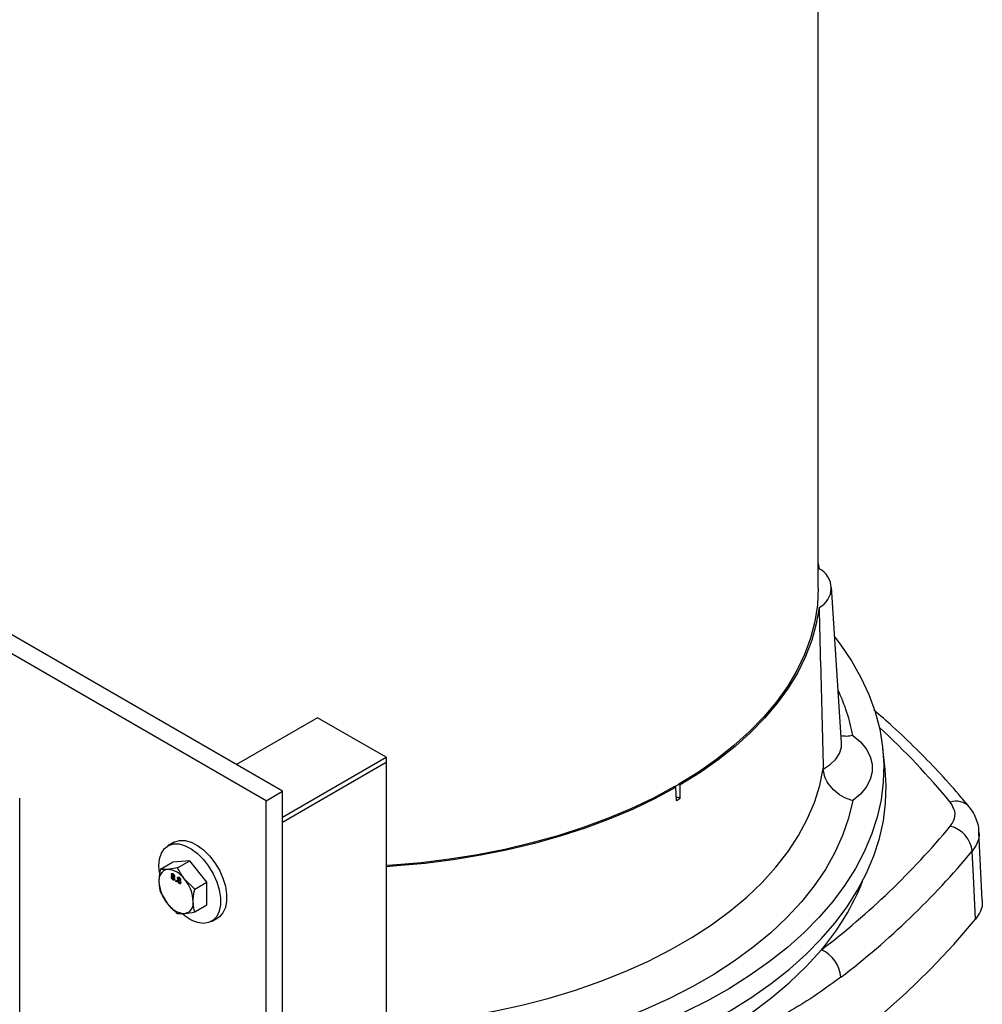
# Model space of a CAD drawing. Extents: x 0 to 16.5, y 0 to 11.7.
# Drawn here: x 13.2 to 14, y 8.6 to 9.4 of the extents above; entities that cross this region are included whole.
import ezdxf

# ---------------------------------------------------------------- set-up
doc = ezdxf.new("R2010")
doc.units = 0
doc.linetypes.add('SLD-SOLID', pattern=[0])
doc.layers.get('0').update_dxf_attribs({"linetype": 'CONTINUOUS'})

msp = doc.modelspace()

# ---------------------------------------------------------------- linework, layer by layer
at = {"color": 7, "linetype": 'SLD-SOLID'}
for p, q in [((13.86277, 8.9065), (13.86277, 9.53033)), ((13.42752, 8.74145), (12.36686, 9.35376)), ((13.41426, 8.7338), (12.3536, 9.3461)), ((13.86277, 8.92643), (13.86335, 8.92219)), ((13.88171, 8.78074), (13.87357, 8.90738)), ((13.45605, 8.80121), (13.39003, 8.76309)), ((13.51173, 8.76906), (13.45605, 8.80121)), ((13.88171, 8.78075), (13.88171, 8.78075)), ((13.917, 8.75919), (13.91517, 8.77627)), ((13.42752, 8.72045), (13.51173, 8.76906)), ((13.51173, 8.76906), (13.51173, 8.76498)), ((13.42752, 8.71637), (13.51173, 8.76498)), ((13.42752, 8.71637), (13.51173, 8.76498)), ((13.51173, 8.76498), (13.51173, 5.65634)), ((13.86677, 8.75983), (13.86679, 8.75928)), ((13.7469, 8.74445), (13.74744, 8.73387)), ((13.41426, 8.7338), (13.42752, 8.74145)), ((13.42752, 7.19002), (13.42752, 8.74145)), ((13.21403, 7.40391), (13.21403, 8.73584)), ((13.41426, 7.18237), (13.41426, 8.7338)), ((13.99593, 8.65299), (13.99331, 8.70826)), ((13.33948, 8.70002), (13.33447, 8.69713)), ((13.32837, 8.67805), (13.33826, 8.68376)), ((13.35218, 8.685), (13.33826, 8.68376)), ((13.34229, 8.67929), (13.35218, 8.685)), ((13.3661, 8.66769), (13.35218, 8.685)), ((13.34229, 8.67929), (13.33409, 8.67795)), ((13.33789, 8.67213), (13.3372, 8.67173)), ((13.33806, 8.67428), (13.33736, 8.67388)), ((13.33789, 8.67213), (13.33795, 8.67253)), ((13.33792, 8.67194), (13.33789, 8.67213)), ((13.33862, 8.67236), (13.3379, 8.67194)), ((13.3383, 8.67268), (13.33801, 8.67252)), ((13.33806, 8.67428), (13.3381, 8.67448)), ((13.33878, 8.67434), (13.33808, 8.67394)), ((13.33926, 8.6723), (13.33856, 8.6719)), ((13.339, 8.67411), (13.33857, 8.67386)), ((13.33906, 8.67238), (13.33976, 8.67278)), ((13.33926, 8.6723), (13.33906, 8.67237)), ((13.33974, 8.67221), (13.33915, 8.67187)), ((13.33968, 8.67303), (13.33923, 8.67277)), ((13.33954, 8.67209), (13.33926, 8.6723)), ((13.33927, 8.66982), (13.33857, 8.66942)), ((13.33908, 8.66985), (13.33995, 8.67035)), ((13.33983, 8.67071), (13.3394, 8.67045)), ((13.34077, 8.66884), (13.34132, 8.66853)), ((13.34077, 8.66821), (13.34077, 8.66884)), ((13.34132, 8.66853), (13.34077, 8.66821)), ((13.34132, 8.66789), (13.34077, 8.66821)), ((13.34132, 8.66853), (13.34132, 8.66789)), ((13.34284, 8.66928), (13.34215, 8.66887)), ((13.34301, 8.67143), (13.34231, 8.67103)), ((13.34284, 8.66928), (13.3429, 8.66967)), ((13.34287, 8.66908), (13.34284, 8.66928)), ((13.34357, 8.6695), (13.34285, 8.66908)), ((13.34325, 8.66983), (13.34296, 8.66966)), ((13.34301, 8.67143), (13.34305, 8.67162)), ((13.34373, 8.67149), (13.34303, 8.67108)), ((13.34421, 8.66944), (13.34351, 8.66904)), ((13.34395, 8.67125), (13.34352, 8.671)), ((13.34422, 8.66696), (13.34352, 8.66656)), ((13.34401, 8.66952), (13.34471, 8.66992)), ((13.34421, 8.66944), (13.34401, 8.66952)), ((13.34403, 8.66699), (13.3449, 8.66749)), ((13.34469, 8.66935), (13.3441, 8.66901)), ((13.34463, 8.67017), (13.34418, 8.66991)), ((13.34449, 8.66924), (13.34421, 8.66944)), ((13.34478, 8.66785), (13.34435, 8.6676)), ((13.35621, 8.66198), (13.34801, 8.66992)), ((13.35621, 8.66198), (13.3661, 8.66769)), ((13.3661, 8.64913), (13.3661, 8.66769)), ((13.32837, 8.65949), (13.33409, 8.65011)), ((13.35621, 8.64342), (13.3661, 8.64913)), ((13.34229, 8.64217), (13.34801, 8.64208)), ((13.3699, 8.63576), (13.37491, 8.63865))]:
    msp.add_line(p, q, dxfattribs=at)
at = {"color": 7, "linetype": 'SLD-SOLID', "flags": 128}
for points in [[(13.86277, 8.9065), (13.86277, 8.90647), (13.86206, 8.89289), (13.85995, 8.87935), (13.85643, 8.86592), (13.85153, 8.85263), (13.84525, 8.83953), (13.83763, 8.82667), (13.82869, 8.8141), (13.81845, 8.80187), (13.80697, 8.79), (13.79428, 8.77856), (13.78042, 8.76757), (13.76545, 8.75709), (13.74941, 8.74714)], [(13.86335, 8.89082), (13.86106, 8.87742), (13.85739, 8.86413), (13.85238, 8.85098), (13.84603, 8.83803), (13.83836, 8.82532), (13.8294, 8.81289), (13.81919, 8.80079), (13.80776, 8.78906), (13.79514, 8.77774), (13.78139, 8.76687), (13.76655, 8.75649), (13.75067, 8.74663)], [(13.87618, 8.86671), (13.88066, 8.86083), (13.88971, 8.84747), (13.89746, 8.83385), (13.90389, 8.82), (13.90897, 8.80596), (13.91269, 8.79178), (13.91503, 8.7775), (13.916, 8.76317), (13.91558, 8.74883), (13.91378, 8.73453), (13.9106, 8.72031), (13.90606, 8.70621), (13.90016, 8.69228), (13.89293, 8.67856), (13.88439, 8.66509), (13.87456, 8.65192), (13.86348, 8.63909), (13.85117, 8.62663), (13.83769, 8.61459), (13.82306, 8.603), (13.80734, 8.59189), (13.79058, 8.58131), (13.77281, 8.57129), (13.75411, 8.56185), (13.73453, 8.55302), (13.71413, 8.54484), (13.69297, 8.53733), (13.67112, 8.53051), (13.64864, 8.5244), (13.62561, 8.51902), (13.6021, 8.5144), (13.57818, 8.51053), (13.55392, 8.50744), (13.5294, 8.50514), (13.51173, 8.50397)], [(13.89083, 8.78682), (13.89696, 8.78156), (13.90168, 8.77584), (13.90488, 8.76978), (13.9065, 8.76351), (13.9065, 8.75717), (13.90488, 8.7509), (13.90168, 8.74484), (13.89696, 8.73912), (13.89083, 8.73386)], [(13.86679, 8.75928), (13.8725, 8.7631), (13.87695, 8.76745), (13.88, 8.77219), (13.88155, 8.77716), (13.88171, 8.78074)], [(13.51173, 8.55152), (13.52925, 8.55281), (13.55299, 8.5553), (13.57643, 8.55861), (13.59947, 8.56274), (13.62204, 8.56766), (13.64405, 8.57337), (13.66542, 8.57983), (13.68608, 8.58703), (13.70594, 8.59493), (13.72494, 8.60352), (13.743, 8.61276), (13.76006, 8.6226), (13.77606, 8.63303), (13.79093, 8.644), (13.80463, 8.65546), (13.81709, 8.66739), (13.82829, 8.67973), (13.83817, 8.69243), (13.8467, 8.70546), (13.85385, 8.71876), (13.85959, 8.73229), (13.8639, 8.746), (13.86677, 8.75983)], [(13.51173, 8.48576), (13.52971, 8.48694), (13.55433, 8.48926), (13.57869, 8.49237), (13.60271, 8.49625), (13.62633, 8.5009), (13.64945, 8.5063), (13.67202, 8.51244), (13.69396, 8.51929), (13.71521, 8.52684), (13.7357, 8.53505), (13.75536, 8.54392), (13.77414, 8.5534), (13.79197, 8.56347), (13.80881, 8.5741), (13.82459, 8.58525), (13.83927, 8.5969), (13.85281, 8.60899), (13.86516, 8.62151), (13.87628, 8.6344), (13.88614, 8.64763), (13.89472, 8.66115), (13.90197, 8.67493), (13.90788, 8.68892), (13.91244, 8.70308), (13.91562, 8.71737), (13.91742, 8.73173), (13.91783, 8.74613), (13.917, 8.75919)], [(13.74602, 8.74518), (13.72878, 8.73592), (13.71062, 8.72728), (13.69159, 8.71928), (13.67176, 8.71195), (13.65121, 8.70532), (13.63, 8.69941), (13.60823, 8.69425), (13.58595, 8.68985), (13.56326, 8.68623), (13.54023, 8.6834), (13.51695, 8.68137), (13.51173, 8.68103)], [(13.7469, 8.74445), (13.72983, 8.73529), (13.71184, 8.72672), (13.69301, 8.71878), (13.6734, 8.7115), (13.65308, 8.7049), (13.63212, 8.69901), (13.6106, 8.69384), (13.58858, 8.68941), (13.56614, 8.68574), (13.54337, 8.68285), (13.52034, 8.68073), (13.51173, 8.68015)], [(13.89083, 8.73386), (13.88741, 8.71961), (13.88254, 8.70551), (13.87623, 8.69159), (13.86853, 8.67792), (13.85944, 8.66453), (13.849, 8.65147), (13.83725, 8.63879), (13.82423, 8.62652), (13.80998, 8.61473), (13.79456, 8.60343), (13.77801, 8.59268), (13.76039, 8.58251), (13.74177, 8.57296), (13.72221, 8.56406), (13.70177, 8.55583), (13.68053, 8.54831), (13.65856, 8.54153), (13.63594, 8.53551), (13.61275, 8.53026), (13.58906, 8.52581), (13.56495, 8.52217), (13.54052, 8.51936), (13.51585, 8.51738)], [(13.32755, 8.67535), (13.32713, 8.68091), (13.32764, 8.68643), (13.32916, 8.69114), (13.33162, 8.69484), (13.33492, 8.69738), (13.33893, 8.69865), (13.34348, 8.6986), (13.34839, 8.69723), (13.35345, 8.69461), (13.35846, 8.69083), (13.36322, 8.68605), (13.36752, 8.68047), (13.37119, 8.67431), (13.37409, 8.66784), (13.37609, 8.6613), (13.37711, 8.65498), (13.37711, 8.64913), (13.37609, 8.64398), (13.37409, 8.63976), (13.37119, 8.63662), (13.36752, 8.63471), (13.36322, 8.6341), (13.35846, 8.63481), (13.35345, 8.63681), (13.34839, 8.64003), (13.34642, 8.64162)], [(13.33948, 8.70002), (13.33993, 8.70027), (13.34394, 8.70154), (13.34849, 8.70149), (13.3534, 8.70012), (13.35846, 8.6975), (13.36347, 8.69372), (13.36823, 8.68894), (13.37253, 8.68336), (13.37621, 8.67721), (13.3791, 8.67073), (13.3811, 8.6642), (13.38212, 8.65787), (13.38212, 8.65202), (13.3811, 8.64687), (13.3791, 8.64265), (13.37621, 8.63951), (13.37491, 8.63865)], [(13.99044, 8.63753), (13.98877, 8.67253), (13.9878, 8.69271)], [(13.51173, 8.35621), (13.53071, 8.36176), (13.56558, 8.3727), (13.59971, 8.38441), (13.63303, 8.39686), (13.6655, 8.41004), (13.69708, 8.42393), (13.7277, 8.43851), (13.75734, 8.45376), (13.78594, 8.46965), (13.81347, 8.48616), (13.83988, 8.50327), (13.86513, 8.52095), (13.8892, 8.53918), (13.91203, 8.55792), (13.9336, 8.57716), (13.95388, 8.59686), (13.97284, 8.61699), (13.99044, 8.63753)], [(13.66066, 8.49452), (13.68445, 8.50167), (13.70744, 8.50964), (13.72954, 8.51841), (13.75067, 8.52794), (13.77075, 8.5382), (13.78971, 8.54914), (13.80748, 8.56074), (13.82399, 8.57294), (13.83918, 8.58569), (13.85299, 8.59896), (13.86537, 8.61269)]]:
    msp.add_lwpolyline(points, dxfattribs=at)
at = {"color": 7, "linetype": 'SLD-SOLID'}
for centre, radius, start, end in [((13.85589, 8.9065), 0.01737, 295.43987, 64.56013), ((13.73698, 8.75722), 0.15668, 10.89226, 25.01347), ((13.50738, 8.35162), 0.59925, 39.46287, 47.48305), ((13.56256, 9.06689), 0.37034, 299.69426, 300.30036), ((13.74762, 8.74621), 0.0019, 212.92512, 247.87002), ((13.74889, 8.74401), 0.00317, 55.69295, 80.42704), ((13.74854, 8.73306), 0.00337, 51.83274, 111.47608), ((13.563, 9.05703), 0.37209, 299.71393, 300.28069), ((13.9749, 8.71914), 0.01421, 43.27947, 110.11117), ((13.47719, 9.12213), 0.64047, 307.30672, 320.30683), ((13.964, 8.68987), 0.02397, 6.79593, 75.4713), ((13.48541, 9.1097), 0.6529, 307.30672, 320.30683), ((13.33567, 8.66944), 0.00866, 100.54678, 189.25188), ((13.33301, 8.66002), 0.01797, 33.43491, 86.57046), ((13.35731, 8.66944), 0.03021, 182.63929, 219.77207), ((13.32479, 8.65059), 0.03021, 2.63929, 39.77207), ((13.71866, 8.73838), 0.19318, 319.41323, 338.78563), ((13.34908, 8.66001), 0.01797, 213.43491, 266.57046), ((13.34642, 8.65059), 0.00866, 280.54678, 9.25188), ((13.854, 8.58795), 0.02723, 5.11925, 65.33055)]:
    msp.add_arc(centre, radius, start, end, dxfattribs=at)
for points, knots in [([(13.86335, 8.89082), (13.86376, 8.87547), (13.86491, 8.83178), (13.86604, 8.78814), (13.86677, 8.75983)], [0, 0, 0, 0, 0.35139, 1, 1, 1, 1]), ([(13.98525, 8.72888), (13.98246, 8.73224), (13.97441, 8.74193), (13.96026, 8.75768), (13.94241, 8.77599), (13.92497, 8.79264), (13.91302, 8.80299), (13.90778, 8.80753)], [0, 0, 0, 0, 0.122993, 0.354779, 0.586709, 0.818829, 1, 1, 1, 1]), ([(13.89083, 8.78682), (13.89081, 8.78682), (13.89066, 8.78678), (13.88897, 8.7864), (13.88566, 8.78582), (13.8828, 8.78626), (13.88134, 8.78649)], [0, 0, 0, 0, 0.008082, 0.045791, 0.511673, 1, 1, 1, 1]), ([(13.89083, 8.73386), (13.89081, 8.73386), (13.89066, 8.7339), (13.88897, 8.73431), (13.88461, 8.73578), (13.87814, 8.73956), (13.87213, 8.74553), (13.86794, 8.75238), (13.86717, 8.75698), (13.86679, 8.75928)], [0, 0, 0, 0, 0.002224, 0.012602, 0.140811, 0.367886, 0.583277, 0.791503, 1, 1, 1, 1]), ([(13.75062, 8.73571), (13.75063, 8.73625), (13.75065, 8.7399), (13.75066, 8.74354), (13.75067, 8.74663)], [0, 0, 0, 0, 0.1491174, 1, 1, 1, 1]), ([(13.97002, 8.71307), (13.97102, 8.71454), (13.97365, 8.71837), (13.97448, 8.72525), (13.9715, 8.73007), (13.97002, 8.73248)], [0, 0, 0, 0, 0.2363488, 0.6181757, 1, 1, 1, 1]), ([(13.99329, 8.70826), (13.9933, 8.70899), (13.99332, 8.71184), (13.99209, 8.7167), (13.98966, 8.72248), (13.98728, 8.72654), (13.9855, 8.72847), (13.98517, 8.72882)], [0, 0, 0, 0, 0.096933, 0.378548, 0.653138, 0.93613, 1, 1, 1, 1]), ([(13.99323, 8.70826), (13.99331, 8.70725), (13.99354, 8.70429), (13.99206, 8.69896), (13.98931, 8.69492), (13.9878, 8.69271)], [0, 0, 0, 0, 0.19158, 0.556363, 1, 1, 1, 1]), ([(13.32837, 8.67805), (13.32786, 8.67537), (13.3272, 8.67193), (13.32714, 8.66875), (13.32713, 8.66805)], [0, 0, 0, 0, 0.7781315, 1, 1, 1, 1]), ([(13.33409, 8.67795), (13.33392, 8.67794), (13.33159, 8.67774), (13.32992, 8.6779), (13.32837, 8.67805)], [0, 0, 0, 0, 0.070201, 1, 1, 1, 1]), ([(13.3372, 8.67173), (13.33721, 8.67189), (13.33723, 8.67219), (13.33742, 8.67248), (13.3377, 8.67258), (13.33791, 8.67254), (13.33801, 8.67252)], [0, 0, 0, 0, 0.280187, 0.559469, 0.779548, 1, 1, 1, 1]), ([(13.33736, 8.67388), (13.33738, 8.67407), (13.33743, 8.67443), (13.33777, 8.67466), (13.33817, 8.67464), (13.33843, 8.67451), (13.33857, 8.67444)], [0, 0, 0, 0, 0.279271, 0.558676, 0.779074, 1, 1, 1, 1]), ([(13.33801, 8.67252), (13.33791, 8.67263), (13.33771, 8.67284), (13.33749, 8.67322), (13.33738, 8.67358), (13.33737, 8.67378), (13.33736, 8.67388)], [0, 0, 0, 0, 0.28031, 0.559637, 0.779691, 1, 1, 1, 1]), ([(13.33856, 8.6719), (13.33844, 8.67196), (13.3382, 8.67208), (13.33792, 8.67198), (13.33777, 8.67175), (13.33776, 8.67153), (13.33775, 8.67143)], [0, 0, 0, 0, 0.280111, 0.558976, 0.779307, 1, 1, 1, 1]), ([(13.33857, 8.67386), (13.33848, 8.67391), (13.33829, 8.674), (13.33807, 8.67396), (13.33794, 8.6738), (13.33792, 8.67364), (13.33791, 8.67356)], [0, 0, 0, 0, 0.280365, 0.559367, 0.779701, 1, 1, 1, 1]), ([(13.33791, 8.67356), (13.33792, 8.67345), (13.33794, 8.67321), (13.33812, 8.67286), (13.33835, 8.67261), (13.3385, 8.67251), (13.33858, 8.67246)], [0, 0, 0, 0, 0.279936, 0.558845, 0.779075, 1, 1, 1, 1]), ([(13.3381, 8.67396), (13.33809, 8.67397), (13.33806, 8.67408), (13.33806, 8.67418), (13.33806, 8.67428)], [0, 0, 0, 0, 0.04382, 1, 1, 1, 1]), ([(13.33857, 8.67444), (13.33874, 8.67432), (13.33908, 8.67409), (13.33949, 8.67354), (13.33974, 8.67296), (13.33977, 8.67263), (13.33978, 8.67247)], [0, 0, 0, 0, 0.280348, 0.559692, 0.779821, 1, 1, 1, 1]), ([(13.33923, 8.67277), (13.33922, 8.67289), (13.3392, 8.67312), (13.33902, 8.67347), (13.3388, 8.67372), (13.33865, 8.67381), (13.33857, 8.67386)], [0, 0, 0, 0, 0.279693, 0.559145, 0.779317, 1, 1, 1, 1]), ([(13.33858, 8.67246), (13.33867, 8.67241), (13.33886, 8.67232), (13.33908, 8.67236), (13.33921, 8.67253), (13.33923, 8.67269), (13.33923, 8.67277)], [0, 0, 0, 0, 0.280478, 0.559259, 0.779576, 1, 1, 1, 1]), ([(13.33978, 8.67247), (13.33977, 8.67235), (13.33976, 8.67212), (13.33955, 8.67185), (13.3393, 8.67186), (13.33915, 8.67187)], [0, 0, 0, 0, 0.280612, 0.560833, 1, 1, 1, 1]), ([(13.34801, 8.66992), (13.34784, 8.67012), (13.34551, 8.67306), (13.34384, 8.67629), (13.34229, 8.67929)], [0, 0, 0, 0, 0.070201, 1, 1, 1, 1]), ([(13.32713, 8.66805), (13.32729, 8.66562), (13.32749, 8.6626), (13.32823, 8.66), (13.32837, 8.65949)], [0, 0, 0, 0, 0.801725, 1, 1, 1, 1]), ([(13.33857, 8.66942), (13.33837, 8.66955), (13.33797, 8.66982), (13.33751, 8.67049), (13.33724, 8.67116), (13.33721, 8.67154), (13.3372, 8.67173)], [0, 0, 0, 0, 0.2801306, 0.5593352, 0.7795226, 1, 1, 1, 1]), ([(13.33775, 8.67143), (13.33776, 8.67128), (13.33778, 8.67098), (13.33799, 8.67052), (13.33829, 8.67019), (13.33848, 8.67005), (13.33858, 8.66999)], [0, 0, 0, 0, 0.280552, 0.558516, 0.77917, 1, 1, 1, 1]), ([(13.3394, 8.67045), (13.33939, 8.67061), (13.33936, 8.67091), (13.33914, 8.67137), (13.33885, 8.67171), (13.33866, 8.67184), (13.33856, 8.6719)], [0, 0, 0, 0, 0.27997, 0.559316, 0.779349, 1, 1, 1, 1]), ([(13.33995, 8.67013), (13.33993, 8.66991), (13.33988, 8.66948), (13.3395, 8.66919), (13.33904, 8.66918), (13.33873, 8.66934), (13.33857, 8.66942)], [0, 0, 0, 0, 0.2795322, 0.559025, 0.7792609, 1, 1, 1, 1]), ([(13.33858, 8.66999), (13.3387, 8.66993), (13.33895, 8.66981), (13.33923, 8.6699), (13.33938, 8.67013), (13.33939, 8.67035), (13.3394, 8.67045)], [0, 0, 0, 0, 0.280192, 0.559073, 0.779305, 1, 1, 1, 1]), ([(13.33915, 8.67187), (13.33927, 8.67173), (13.33953, 8.67146), (13.33987, 8.67083), (13.33992, 8.67039), (13.33995, 8.67013)], [0, 0, 0, 0, 0.281226, 0.561787, 1, 1, 1, 1]), ([(13.33982, 8.66962), (13.33979, 8.66962), (13.33962, 8.66961), (13.33943, 8.66973), (13.33927, 8.66982)], [0, 0, 0, 0, 0.169579, 1, 1, 1, 1]), ([(13.34215, 8.66887), (13.34216, 8.66903), (13.34218, 8.66934), (13.34237, 8.66962), (13.34265, 8.66972), (13.34286, 8.66968), (13.34296, 8.66966)], [0, 0, 0, 0, 0.280187, 0.559469, 0.779548, 1, 1, 1, 1]), ([(13.34352, 8.66656), (13.34332, 8.66669), (13.34292, 8.66697), (13.34246, 8.66763), (13.34219, 8.66831), (13.34216, 8.66869), (13.34215, 8.66887)], [0, 0, 0, 0, 0.2801306, 0.5593352, 0.7795226, 1, 1, 1, 1]), ([(13.34231, 8.67103), (13.34233, 8.67121), (13.34238, 8.67158), (13.34272, 8.6718), (13.34312, 8.67178), (13.34338, 8.67165), (13.34352, 8.67158)], [0, 0, 0, 0, 0.279271, 0.558676, 0.779074, 1, 1, 1, 1]), ([(13.34296, 8.66966), (13.34286, 8.66977), (13.34266, 8.66998), (13.34244, 8.67036), (13.34233, 8.67072), (13.34232, 8.67092), (13.34231, 8.67103)], [0, 0, 0, 0, 0.28031, 0.559637, 0.779691, 1, 1, 1, 1]), ([(13.34351, 8.66904), (13.34339, 8.6691), (13.34315, 8.66922), (13.34287, 8.66912), (13.34272, 8.66889), (13.34271, 8.66868), (13.3427, 8.66857)], [0, 0, 0, 0, 0.280111, 0.558976, 0.779307, 1, 1, 1, 1]), ([(13.3427, 8.66857), (13.34271, 8.66842), (13.34273, 8.66812), (13.34294, 8.66766), (13.34324, 8.66733), (13.34343, 8.66719), (13.34353, 8.66713)], [0, 0, 0, 0, 0.280552, 0.558516, 0.77917, 1, 1, 1, 1]), ([(13.34352, 8.671), (13.34343, 8.67105), (13.34324, 8.67115), (13.34302, 8.6711), (13.34289, 8.67095), (13.34287, 8.67078), (13.34286, 8.6707)], [0, 0, 0, 0, 0.280365, 0.559367, 0.779701, 1, 1, 1, 1]), ([(13.34286, 8.6707), (13.34287, 8.67059), (13.34289, 8.67035), (13.34307, 8.67), (13.3433, 8.66975), (13.34345, 8.66965), (13.34353, 8.6696)], [0, 0, 0, 0, 0.279936, 0.558845, 0.779075, 1, 1, 1, 1]), ([(13.34304, 8.6711), (13.34304, 8.67111), (13.34301, 8.67122), (13.34301, 8.67133), (13.34301, 8.67143)], [0, 0, 0, 0, 0.04382, 1, 1, 1, 1]), ([(13.34435, 8.6676), (13.34434, 8.66775), (13.34431, 8.66805), (13.34409, 8.66851), (13.3438, 8.66885), (13.34361, 8.66898), (13.34351, 8.66904)], [0, 0, 0, 0, 0.2799701, 0.5593156, 0.7793492, 1, 1, 1, 1]), ([(13.34352, 8.67158), (13.34369, 8.67147), (13.34403, 8.67124), (13.34444, 8.67068), (13.34469, 8.6701), (13.34472, 8.66978), (13.34473, 8.66961)], [0, 0, 0, 0, 0.280348, 0.559692, 0.779821, 1, 1, 1, 1]), ([(13.34418, 8.66991), (13.34417, 8.67003), (13.34415, 8.67026), (13.34397, 8.67061), (13.34375, 8.67086), (13.3436, 8.67096), (13.34352, 8.671)], [0, 0, 0, 0, 0.279693, 0.559145, 0.779317, 1, 1, 1, 1]), ([(13.3449, 8.66727), (13.34488, 8.66705), (13.34483, 8.66662), (13.34445, 8.66633), (13.34399, 8.66632), (13.34368, 8.66648), (13.34352, 8.66656)], [0, 0, 0, 0, 0.279532, 0.559025, 0.779261, 1, 1, 1, 1]), ([(13.34353, 8.6696), (13.34362, 8.66956), (13.34381, 8.66946), (13.34403, 8.66951), (13.34416, 8.66967), (13.34418, 8.66983), (13.34418, 8.66991)], [0, 0, 0, 0, 0.280478, 0.559259, 0.779576, 1, 1, 1, 1]), ([(13.34353, 8.66713), (13.34365, 8.66707), (13.3439, 8.66695), (13.34418, 8.66704), (13.34433, 8.66728), (13.34434, 8.66749), (13.34435, 8.6676)], [0, 0, 0, 0, 0.280192, 0.559073, 0.779305, 1, 1, 1, 1]), ([(13.34473, 8.66961), (13.34472, 8.6695), (13.34471, 8.66926), (13.3445, 8.669), (13.34425, 8.669), (13.3441, 8.66901)], [0, 0, 0, 0, 0.280612, 0.560833, 1, 1, 1, 1]), ([(13.3441, 8.66901), (13.34422, 8.66887), (13.34448, 8.66861), (13.34482, 8.66797), (13.34487, 8.66754), (13.3449, 8.66727)], [0, 0, 0, 0, 0.281226, 0.561787, 1, 1, 1, 1]), ([(13.34477, 8.66677), (13.34474, 8.66676), (13.34457, 8.66676), (13.34438, 8.66687), (13.34422, 8.66696)], [0, 0, 0, 0, 0.169579, 1, 1, 1, 1]), ([(13.35497, 8.65198), (13.35498, 8.65268), (13.35504, 8.65586), (13.3557, 8.6593), (13.35621, 8.66198)], [0, 0, 0, 0, 0.221869, 1, 1, 1, 1]), ([(13.33409, 8.65011), (13.33425, 8.64991), (13.33662, 8.64699), (13.33956, 8.6445), (13.34229, 8.64217)], [0, 0, 0, 0, 0.070201, 1, 1, 1, 1]), ([(13.35621, 8.64342), (13.35607, 8.64393), (13.35533, 8.64653), (13.35513, 8.64955), (13.35497, 8.65198)], [0, 0, 0, 0, 0.198275, 1, 1, 1, 1]), ([(13.99585, 8.65298), (13.99593, 8.65196), (13.99615, 8.64899), (13.99466, 8.64369), (13.99193, 8.63971), (13.99044, 8.63753)], [0, 0, 0, 0, 0.193872, 0.559811, 1, 1, 1, 1]), ([(13.34801, 8.64208), (13.34817, 8.64209), (13.35054, 8.64231), (13.35348, 8.64288), (13.35621, 8.64342)], [0, 0, 0, 0, 0.070201, 1, 1, 1, 1]), ([(13.88112, 8.59038), (13.87277, 8.58433), (13.85187, 8.56918), (13.81945, 8.55117), (13.78428, 8.53085), (13.75158, 8.51154), (13.72174, 8.49448), (13.6953, 8.48029), (13.68006, 8.47337), (13.67244, 8.46991)], [0, 0, 0, 0, 0.13878, 0.347515, 0.500266, 0.653234, 0.806133, 0.903077, 1, 1, 1, 1])]:
    msp.add_open_spline(points, degree=3, knots=knots, dxfattribs=at)

doc.saveas('drawing.dxf')
